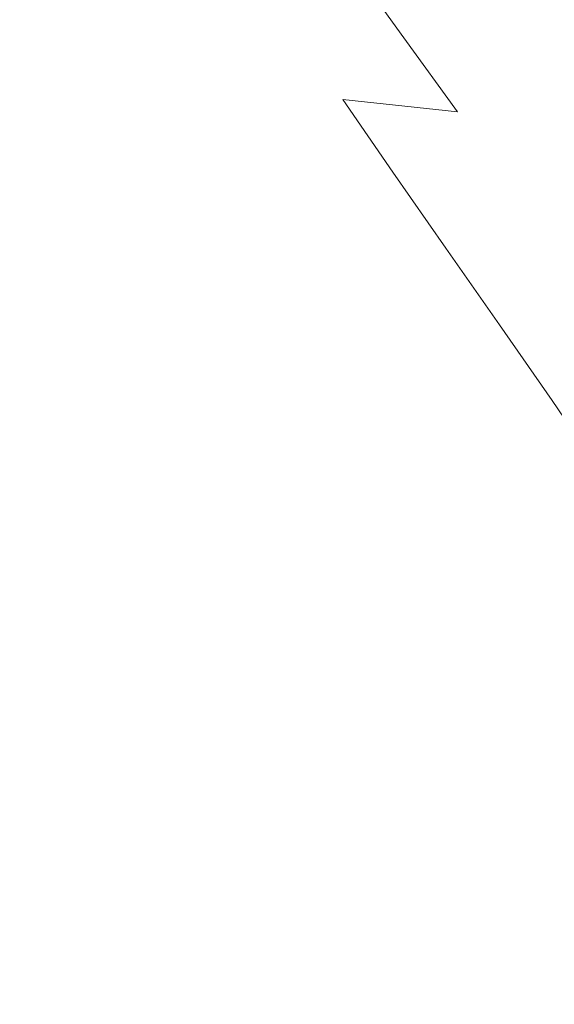
# Model space of a CAD drawing. Extents: x 20 to 1620, y -772 to -20.
# Drawn here: x 140 to 198, y -235 to -129 of the extents above; entities that cross this region are included whole.
import ezdxf

# ---------------------------------------------------------------- set-up
doc = ezdxf.new("R2010")
doc.units = 0
doc.header["$LTSCALE"] = 500
doc.header["$MEASUREMENT"] = 0
doc.layers.add('EXC-CERAMIKA', color=7, linetype='Continuous')

msp = doc.modelspace()

# ---------------------------------------------------------------- linework, layer by layer
at = {"layer": 'EXC-CERAMIKA', "lineweight": 0}
for points, invisible_edges in [([(149.3, -116.83, 421.27), (141.53, -127.02, 426.36), (144.03, -130, 421.74), (149.3, -116.83, 421.27)], 15), ([(144.03, -130, 421.74), (151.21, -119.57, 416.39), (149.3, -116.83, 421.27), (144.03, -130, 421.74)], 15), ([(151.21, -119.57, 416.39), (144.03, -130, 421.74), (146.03, -132.52, 416.9), (151.21, -119.57, 416.39)], 15), ([(147.51, -134.38, 411.99), (151.21, -119.57, 416.39), (146.03, -132.52, 416.9), (147.51, -134.38, 411.99)], 15), ([(151.21, -119.57, 416.39), (147.51, -134.38, 411.99), (152.65, -121.6, 411.45), (151.21, -119.57, 416.39)], 15), ([(148.82, -136.1, 404.9), (152.65, -121.6, 411.45), (147.51, -134.38, 411.99), (148.82, -136.1, 404.9)], 15), ([(152.65, -121.6, 411.45), (148.82, -136.1, 404.9), (153.95, -123.46, 404.35), (152.65, -121.6, 411.45)], 15), ([(150.33, -138.16, 393.54), (153.95, -123.46, 404.35), (148.82, -136.1, 404.9), (150.33, -138.16, 393.54)], 15), ([(153.95, -123.46, 404.35), (150.33, -138.16, 393.54), (155.48, -125.71, 393), (153.95, -123.46, 404.35)], 15), ([(188.92, -126.1, 278.21), (204.47, -130.33, 237.51), (197.76, -122.6, 278.06), (188.92, -126.1, 278.21)], 15), ([(131.97, -141.72, 431.1), (141.53, -127.02, 426.36), (138.55, -123.76, 430.63), (131.97, -141.72, 431.1)], 15), ([(165.9, -124.34, 348.8), (157.59, -128.89, 375.29), (160.63, -133.55, 349.13), (165.9, -124.34, 348.8)], 15), ([(160.63, -133.55, 349.13), (170.04, -130.52, 316.04), (165.9, -124.34, 348.8), (160.63, -133.55, 349.13)], 15), ([(176.12, -123.75, 315.85), (165.9, -124.34, 348.8), (170.04, -130.52, 316.04), (176.12, -123.75, 315.85)], 15), ([(170.04, -130.52, 316.04), (181.4, -131.05, 278.31), (176.12, -123.75, 315.85), (170.04, -130.52, 316.04)], 15), ([(188.92, -126.1, 278.21), (176.12, -123.75, 315.85), (181.4, -131.05, 278.31), (188.92, -126.1, 278.21)], 13), ([(152.38, -141.06, 375.8), (155.48, -125.71, 393), (150.33, -138.16, 393.54), (152.38, -141.06, 375.8)], 15), ([(155.48, -125.71, 393), (152.38, -141.06, 375.8), (157.59, -128.89, 375.29), (155.48, -125.71, 393)], 15), ([(181.4, -131.05, 278.31), (195.13, -134.01, 237.66), (188.92, -126.1, 278.21), (181.4, -131.05, 278.31)], 15), ([(204.47, -130.33, 237.51), (188.92, -126.1, 278.21), (195.13, -134.01, 237.66), (204.47, -130.33, 237.51)], 15), ([(141.53, -127.02, 426.36), (131.97, -141.72, 431.1), (135.17, -144.38, 426.91), (141.53, -127.02, 426.36)], 15), ([(135.17, -144.38, 426.91), (144.03, -130, 421.74), (141.53, -127.02, 426.36), (135.17, -144.38, 426.91)], 15), ([(152.38, -141.06, 375.8), (160.63, -133.55, 349.13), (157.59, -128.89, 375.29), (152.38, -141.06, 375.8)], 15), ([(144.03, -130, 421.74), (135.17, -144.38, 426.91), (137.85, -146.83, 422.35), (144.03, -130, 421.74)], 15), ([(137.85, -146.83, 422.35), (146.03, -132.52, 416.9), (144.03, -130, 421.74), (137.85, -146.83, 422.35)], 15), ([(170.04, -130.52, 316.04), (160.63, -133.55, 349.13), (164.47, -139.41, 316.32), (170.04, -130.52, 316.04)], 15), ([(164.47, -139.41, 316.32), (174.86, -137.66, 278.44), (170.04, -130.52, 316.04), (164.47, -139.41, 316.32)], 15), ([(181.4, -131.05, 278.31), (170.04, -130.52, 316.04), (174.86, -137.66, 278.44), (181.4, -131.05, 278.31)], 15), ([(195.13, -134.01, 237.66), (211.04, -138.31, 195.71), (204.47, -130.33, 237.51), (195.13, -134.01, 237.66)], 15), ([(174.86, -137.66, 278.44), (187.13, -138.98, 237.73), (181.4, -131.05, 278.31), (174.86, -137.66, 278.44)], 15), ([(195.13, -134.01, 237.66), (181.4, -131.05, 278.31), (187.13, -138.98, 237.73), (195.13, -134.01, 237.66)], 13), ([(146.03, -132.52, 416.9), (137.85, -146.83, 422.35), (139.99, -148.92, 417.56), (146.03, -132.52, 416.9)], 15), ([(141.55, -150.48, 412.67), (146.03, -132.52, 416.9), (139.99, -148.92, 417.56), (141.55, -150.48, 412.67)], 15), ([(146.03, -132.52, 416.9), (141.55, -150.48, 412.67), (147.51, -134.38, 411.99), (146.03, -132.52, 416.9)], 15), ([(160.63, -133.55, 349.13), (152.38, -141.06, 375.8), (155.33, -145.31, 349.61), (160.63, -133.55, 349.13)], 15), ([(155.33, -145.31, 349.61), (164.47, -139.41, 316.32), (160.63, -133.55, 349.13), (155.33, -145.31, 349.61)], 15), ([(187.13, -138.98, 237.73), (201.41, -142.2, 195.86), (195.13, -134.01, 237.66), (187.13, -138.98, 237.73)], 15), ([(211.04, -138.31, 195.71), (195.13, -134.01, 237.66), (201.41, -142.2, 195.86), (211.04, -138.31, 195.71)], 15), ([(142.92, -151.93, 405.59), (147.51, -134.38, 411.99), (141.55, -150.48, 412.67), (142.92, -151.93, 405.59)], 15), ([(147.51, -134.38, 411.99), (142.92, -151.93, 405.59), (148.82, -136.1, 404.9), (147.51, -134.38, 411.99)], 15), ([(144.47, -153.71, 394.22), (148.82, -136.1, 404.9), (142.92, -151.93, 405.59), (144.47, -153.71, 394.22)], 15), ([(148.82, -136.1, 404.9), (144.47, -153.71, 394.22), (150.33, -138.16, 393.54), (148.82, -136.1, 404.9)], 15), ([(146.57, -156.23, 376.47), (150.33, -138.16, 393.54), (144.47, -153.71, 394.22), (146.57, -156.23, 376.47)], 15), ([(150.33, -138.16, 393.54), (146.57, -156.23, 376.47), (152.38, -141.06, 375.8), (150.33, -138.16, 393.54)], 15), ([(174.86, -137.66, 278.44), (164.47, -139.41, 316.32), (168.98, -146.19, 278.66), (174.86, -137.66, 278.44)], 15), ([(168.98, -146.19, 278.66), (180.2, -145.45, 237.79), (174.86, -137.66, 278.44), (168.98, -146.19, 278.66)], 13), ([(187.13, -138.98, 237.73), (174.86, -137.66, 278.44), (180.2, -145.45, 237.79), (187.13, -138.98, 237.73)], 14), ([(180.2, -145.45, 237.79), (193.1, -147.24, 195.89), (187.13, -138.98, 237.73), (180.2, -145.45, 237.79)], 15), ([(201.41, -142.2, 195.86), (187.13, -138.98, 237.73), (193.1, -147.24, 195.89), (201.41, -142.2, 195.86)], 15), ([(164.47, -139.41, 316.32), (155.33, -145.31, 349.61), (159.06, -150.66, 316.75), (164.47, -139.41, 316.32)], 15), ([(159.06, -150.66, 316.75), (168.98, -146.19, 278.66), (164.47, -139.41, 316.32), (159.06, -150.66, 316.75)], 15), ([(146.57, -156.23, 376.47), (155.33, -145.31, 349.61), (152.38, -141.06, 375.8), (146.57, -156.23, 376.47)], 15), ([(193.1, -147.24, 195.89), (207.43, -150.51, 155.34), (201.41, -142.2, 195.86), (193.1, -147.24, 195.89)], 15), ([(155.33, -145.31, 349.61), (146.57, -156.23, 376.47), (149.6, -159.91, 350.25), (155.33, -145.31, 349.61)], 15), ([(149.6, -159.91, 350.25), (159.06, -150.66, 316.75), (155.33, -145.31, 349.61), (149.6, -159.91, 350.25)], 15), ([(180.2, -145.45, 237.79), (168.98, -146.19, 278.66), (174.05, -153.6, 237.94), (180.2, -145.45, 237.79)], 15), ([(174.05, -153.6, 237.94), (185.88, -153.58, 195.89), (180.2, -145.45, 237.79), (174.05, -153.6, 237.94)], 13), ([(193.1, -147.24, 195.89), (180.2, -145.45, 237.79), (185.88, -153.58, 195.89), (193.1, -147.24, 195.89)], 15), ([(168.98, -146.19, 278.66), (159.06, -150.66, 316.75), (163.45, -156.86, 279.03), (168.98, -146.19, 278.66)], 15), ([(163.45, -156.86, 279.03), (174.05, -153.6, 237.94), (168.98, -146.19, 278.66), (163.45, -156.86, 279.03)], 15), ([(185.88, -153.58, 195.89), (199.01, -155.6, 155.34), (193.1, -147.24, 195.89), (185.88, -153.58, 195.89)], 15), ([(207.43, -150.51, 155.34), (193.1, -147.24, 195.89), (199.01, -155.6, 155.34), (207.43, -150.51, 155.34)], 15), ([(139.99, -148.92, 417.56), (135.09, -169.08, 413.3), (141.55, -150.48, 412.67), (139.99, -148.92, 417.56)], 15), ([(136.53, -170.23, 406.23), (141.55, -150.48, 412.67), (135.09, -169.08, 413.3), (136.53, -170.23, 406.23)], 15), ([(141.55, -150.48, 412.67), (136.53, -170.23, 406.23), (142.92, -151.93, 405.59), (141.55, -150.48, 412.67)], 15), ([(159.06, -150.66, 316.75), (149.6, -159.91, 350.25), (153.43, -164.54, 317.36), (159.06, -150.66, 316.75)], 15), ([(153.43, -164.54, 317.36), (163.45, -156.86, 279.03), (159.06, -150.66, 316.75), (153.43, -164.54, 317.36)], 15), ([(138.16, -171.66, 394.86), (142.92, -151.93, 405.59), (136.53, -170.23, 406.23), (138.16, -171.66, 394.86)], 15), ([(142.92, -151.93, 405.59), (138.16, -171.66, 394.86), (144.47, -153.71, 394.22), (142.92, -151.93, 405.59)], 15), ([(140.39, -173.73, 377.11), (144.47, -153.71, 394.22), (138.16, -171.66, 394.86), (140.39, -173.73, 377.11)], 15), ([(144.47, -153.71, 394.22), (140.39, -173.73, 377.11), (146.57, -156.23, 376.47), (144.47, -153.71, 394.22)], 15), ([(174.05, -153.6, 237.94), (163.45, -156.86, 279.03), (168.4, -163.66, 238.25), (174.05, -153.6, 237.94)], 15), ([(168.4, -163.66, 238.25), (179.52, -161.38, 195.97), (174.05, -153.6, 237.94), (168.4, -163.66, 238.25)], 15), ([(185.88, -153.58, 195.89), (174.05, -153.6, 237.94), (179.52, -161.38, 195.97), (185.88, -153.58, 195.89)], 15), ([(179.52, -161.38, 195.97), (191.66, -161.81, 155.29), (185.88, -153.58, 195.89), (179.52, -161.38, 195.97)], 13), ([(199.01, -155.6, 155.34), (185.88, -153.58, 195.89), (191.66, -161.81, 155.29), (199.01, -155.6, 155.34)], 15), ([(191.66, -161.81, 155.29), (204.56, -163.86, 118.64), (199.01, -155.6, 155.34), (191.66, -161.81, 155.29)], 15), ([(140.39, -173.73, 377.11), (149.6, -159.91, 350.25), (146.57, -156.23, 376.47), (140.39, -173.73, 377.11)], 15), ([(163.45, -156.86, 279.03), (153.43, -164.54, 317.36), (157.94, -169.91, 279.61), (163.45, -156.86, 279.03)], 15), ([(157.94, -169.91, 279.61), (168.4, -163.66, 238.25), (163.45, -156.86, 279.03), (157.94, -169.91, 279.61)], 15), ([(149.6, -159.91, 350.25), (140.39, -173.73, 377.11), (143.63, -176.76, 350.89), (149.6, -159.91, 350.25)], 15), ([(143.63, -176.76, 350.89), (153.43, -164.54, 317.36), (149.6, -159.91, 350.25), (143.63, -176.76, 350.89)], 15), ([(179.52, -161.38, 195.97), (168.4, -163.66, 238.25), (173.79, -170.81, 196.21), (179.52, -161.38, 195.97)], 15), ([(173.79, -170.81, 196.21), (185.22, -169.27, 155.29), (179.52, -161.38, 195.97), (173.79, -170.81, 196.21)], 15), ([(191.66, -161.81, 155.29), (179.52, -161.38, 195.97), (185.22, -169.27, 155.29), (191.66, -161.81, 155.29)], 15), ([(185.22, -169.27, 155.29), (197.29, -169.91, 118.53), (191.66, -161.81, 155.29), (185.22, -169.27, 155.29)], 13), ([(204.56, -163.86, 118.64), (191.66, -161.81, 155.29), (197.29, -169.91, 118.53), (204.56, -163.86, 118.64)], 15), ([(153.43, -164.54, 317.36), (143.63, -176.76, 350.89), (147.71, -180.56, 318), (153.43, -164.54, 317.36)], 15), ([(147.71, -180.56, 318), (157.94, -169.91, 279.61), (153.43, -164.54, 317.36), (147.71, -180.56, 318)], 15), ([(168.4, -163.66, 238.25), (157.94, -169.91, 279.61), (162.99, -175.8, 238.79), (168.4, -163.66, 238.25)], 15), ([(162.99, -175.8, 238.79), (173.79, -170.81, 196.21), (168.4, -163.66, 238.25), (162.99, -175.8, 238.79)], 15), ([(197.29, -169.91, 118.53), (209.46, -171.83, 88.32), (204.56, -163.86, 118.64), (197.29, -169.91, 118.53)], 15), ([(157.94, -169.91, 279.61), (147.71, -180.56, 318), (152.47, -184.98, 280.24), (157.94, -169.91, 279.61)], 15), ([(152.47, -184.98, 280.24), (162.99, -175.8, 238.79), (157.94, -169.91, 279.61), (152.47, -184.98, 280.24)], 15), ([(185.22, -169.27, 155.29), (173.79, -170.81, 196.21), (179.47, -178.07, 155.46), (185.22, -169.27, 155.29)], 15), ([(179.47, -178.07, 155.46), (190.92, -176.99, 118.46), (185.22, -169.27, 155.29), (179.47, -178.07, 155.46)], 15), ([(197.29, -169.91, 118.53), (185.22, -169.27, 155.29), (190.92, -176.99, 118.46), (197.29, -169.91, 118.53)], 15), ([(190.92, -176.99, 118.46), (202.5, -177.63, 88.17), (197.29, -169.91, 118.53), (190.92, -176.99, 118.46)], 13), ([(209.46, -171.83, 88.32), (197.29, -169.91, 118.53), (202.5, -177.63, 88.17), (209.46, -171.83, 88.32)], 15), ([(173.79, -170.81, 196.21), (162.99, -175.8, 238.79), (168.45, -182.01, 196.72), (173.79, -170.81, 196.21)], 15), ([(168.45, -182.01, 196.72), (179.47, -178.07, 155.46), (173.79, -170.81, 196.21), (168.45, -182.01, 196.72)], 15), ([(138.16, -171.66, 394.86), (134.08, -192.92, 377.54), (140.39, -173.73, 377.11), (138.16, -171.66, 394.86)], 15), ([(134.08, -192.92, 377.54), (143.63, -176.76, 350.89), (140.39, -173.73, 377.11), (134.08, -192.92, 377.54)], 15), ([(162.99, -175.8, 238.79), (152.47, -184.98, 280.24), (157.77, -189.82, 239.43), (162.99, -175.8, 238.79)], 15), ([(157.77, -189.82, 239.43), (168.45, -182.01, 196.72), (162.99, -175.8, 238.79), (157.77, -189.82, 239.43)], 15), ([(143.63, -176.76, 350.89), (134.08, -192.92, 377.54), (137.58, -195.28, 351.35), (143.63, -176.76, 350.89)], 15), ([(137.58, -195.28, 351.35), (147.71, -180.56, 318), (143.63, -176.76, 350.89), (137.58, -195.28, 351.35)], 15), ([(190.92, -176.99, 118.46), (179.47, -178.07, 155.46), (185.3, -185.19, 118.53), (190.92, -176.99, 118.46)], 15), ([(185.3, -185.19, 118.53), (196.44, -184.3, 88.01), (190.92, -176.99, 118.46), (185.3, -185.19, 118.53)], 15), ([(202.5, -177.63, 88.17), (190.92, -176.99, 118.46), (196.44, -184.3, 88.01), (202.5, -177.63, 88.17)], 15), ([(179.47, -178.07, 155.46), (168.45, -182.01, 196.72), (174.24, -188.33, 155.91), (179.47, -178.07, 155.46)], 15), ([(174.24, -188.33, 155.91), (185.3, -185.19, 118.53), (179.47, -178.07, 155.46), (174.24, -188.33, 155.91)], 15), ([(201.57, -190.94, 66.49), (202.5, -177.63, 88.17), (196.44, -184.3, 88.01), (201.57, -190.94, 66.49)], 15), ([(147.71, -180.56, 318), (137.58, -195.28, 351.35), (141.98, -198.26, 318.49), (147.71, -180.56, 318)], 15), ([(141.98, -198.26, 318.49), (152.47, -184.98, 280.24), (147.71, -180.56, 318), (141.98, -198.26, 318.49)], 15), ([(168.45, -182.01, 196.72), (157.77, -189.82, 239.43), (163.42, -194.91, 197.35), (168.45, -182.01, 196.72)], 15), ([(163.42, -194.91, 197.35), (174.24, -188.33, 155.91), (168.45, -182.01, 196.72), (163.42, -194.91, 197.35)], 15), ([(196.44, -184.3, 88.01), (185.3, -185.19, 118.53), (191.13, -191.91, 87.96), (196.44, -184.3, 88.01)], 15), ([(196.82, -197.98, 66.29), (196.44, -184.3, 88.01), (191.13, -191.91, 87.96), (196.82, -197.98, 66.29)], 15), ([(196.44, -184.3, 88.01), (196.82, -197.98, 66.29), (201.57, -190.94, 66.49), (196.44, -184.3, 88.01)], 15), ([(152.47, -184.98, 280.24), (141.98, -198.26, 318.49), (147.09, -201.7, 280.78), (152.47, -184.98, 280.24)], 15), ([(147.09, -201.7, 280.78), (157.77, -189.82, 239.43), (152.47, -184.98, 280.24), (147.09, -201.7, 280.78)], 15), ([(185.3, -185.19, 118.53), (174.24, -188.33, 155.91), (180.27, -194.56, 118.88), (185.3, -185.19, 118.53)], 15), ([(180.27, -194.56, 118.88), (191.13, -191.91, 87.96), (185.3, -185.19, 118.53), (180.27, -194.56, 118.88)], 15), ([(174.24, -188.33, 155.91), (163.42, -194.91, 197.35), (169.4, -200.11, 156.51), (174.24, -188.33, 155.91)], 15), ([(169.4, -200.11, 156.51), (180.27, -194.56, 118.88), (174.24, -188.33, 155.91), (169.4, -200.11, 156.51)], 15), ([(157.77, -189.82, 239.43), (147.09, -201.7, 280.78), (152.7, -205.46, 240), (157.77, -189.82, 239.43)], 15), ([(152.7, -205.46, 240), (163.42, -194.91, 197.35), (157.77, -189.82, 239.43), (152.7, -205.46, 240)], 15), ([(202.81, -203.26, 51.67), (201.57, -190.94, 66.49), (196.82, -197.98, 66.29), (202.81, -203.26, 51.67)], 15), ([(191.13, -191.91, 87.96), (180.27, -194.56, 118.88), (186.44, -200.49, 88.16), (191.13, -191.91, 87.96)], 15), ([(192.66, -205.91, 66.25), (191.13, -191.91, 87.96), (186.44, -200.49, 88.16), (192.66, -205.91, 66.25)], 15), ([(191.13, -191.91, 87.96), (192.66, -205.91, 66.25), (196.82, -197.98, 66.29), (191.13, -191.91, 87.96)], 15), ([(163.42, -194.91, 197.35), (152.7, -205.46, 240), (158.61, -209.4, 197.97), (163.42, -194.91, 197.35)], 15), ([(158.61, -209.4, 197.97), (169.4, -200.11, 156.51), (163.42, -194.91, 197.35), (158.61, -209.4, 197.97)], 15), ([(180.27, -194.56, 118.88), (169.4, -200.11, 156.51), (175.67, -205.3, 119.4), (180.27, -194.56, 118.88)], 15), ([(175.67, -205.3, 119.4), (186.44, -200.49, 88.16), (180.27, -194.56, 118.88), (175.67, -205.3, 119.4)], 15), ([(131.63, -214.91, 351.45), (141.98, -198.26, 318.49), (137.58, -195.28, 351.35), (131.63, -214.91, 351.45)], 15), ([(141.98, -198.26, 318.49), (131.63, -214.91, 351.45), (136.35, -217.13, 318.67), (141.98, -198.26, 318.49)], 15), ([(136.35, -217.13, 318.67), (147.09, -201.7, 280.78), (141.98, -198.26, 318.49), (136.35, -217.13, 318.67)], 15), ([(199.34, -210.64, 51.37), (196.82, -197.98, 66.29), (192.66, -205.91, 66.25), (199.34, -210.64, 51.37)], 15), ([(196.82, -197.98, 66.29), (199.34, -210.64, 51.37), (202.81, -203.26, 51.67), (196.82, -197.98, 66.29)], 15), ([(169.4, -200.11, 156.51), (158.61, -209.4, 197.97), (164.83, -213.47, 157.14), (169.4, -200.11, 156.51)], 15), ([(164.83, -213.47, 157.14), (175.67, -205.3, 119.4), (169.4, -200.11, 156.51), (164.83, -213.47, 157.14)], 15), ([(186.44, -200.49, 88.16), (175.67, -205.3, 119.4), (182.19, -210.32, 88.51), (186.44, -200.49, 88.16)], 15), ([(188.92, -215.05, 66.34), (186.44, -200.49, 88.16), (182.19, -210.32, 88.51), (188.92, -215.05, 66.34)], 15), ([(186.44, -200.49, 88.16), (188.92, -215.05, 66.34), (192.66, -205.91, 66.25), (186.44, -200.49, 88.16)], 15), ([(147.09, -201.7, 280.78), (136.35, -217.13, 318.67), (141.8, -219.7, 281.05), (147.09, -201.7, 280.78)], 15), ([(141.8, -219.7, 281.05), (152.7, -205.46, 240), (147.09, -201.7, 280.78), (141.8, -219.7, 281.05)], 15), ([(152.7, -205.46, 240), (141.8, -219.7, 281.05), (147.74, -222.5, 240.38), (152.7, -205.46, 240)], 15), ([(147.74, -222.5, 240.38), (158.61, -209.4, 197.97), (152.7, -205.46, 240), (147.74, -222.5, 240.38)], 15), ([(175.67, -205.3, 119.4), (164.83, -213.47, 157.14), (171.37, -217.59, 119.98), (175.67, -205.3, 119.4)], 15), ([(171.37, -217.59, 119.98), (182.19, -210.32, 88.51), (175.67, -205.3, 119.4), (171.37, -217.59, 119.98)], 15), ([(196.21, -219.22, 51.14), (192.66, -205.91, 66.25), (188.92, -215.05, 66.34), (196.21, -219.22, 51.14)], 15), ([(192.66, -205.91, 66.25), (196.21, -219.22, 51.14), (199.34, -210.64, 51.37), (192.66, -205.91, 66.25)], 15), ([(158.61, -209.4, 197.97), (147.74, -222.5, 240.38), (153.93, -225.42, 198.44), (158.61, -209.4, 197.97)], 15), ([(153.93, -225.42, 198.44), (164.83, -213.47, 157.14), (158.61, -209.4, 197.97), (153.93, -225.42, 198.44)], 15), ([(182.19, -210.32, 88.51), (171.37, -217.59, 119.98), (178.23, -221.69, 88.95), (182.19, -210.32, 88.51)], 15), ([(185.41, -225.73, 66.51), (182.19, -210.32, 88.51), (178.23, -221.69, 88.95), (185.41, -225.73, 66.51)], 15), ([(182.19, -210.32, 88.51), (185.41, -225.73, 66.51), (188.92, -215.05, 66.34), (182.19, -210.32, 88.51)], 15), ([(204.42, -222.59, 41.16), (199.34, -210.64, 51.37), (196.21, -219.22, 51.14), (204.42, -222.59, 41.16)], 15), ([(164.83, -213.47, 157.14), (153.93, -225.42, 198.44), (160.4, -228.45, 157.68), (164.83, -213.47, 157.14)], 15), ([(160.4, -228.45, 157.68), (171.37, -217.59, 119.98), (164.83, -213.47, 157.14), (160.4, -228.45, 157.68)], 15), ([(193.24, -229.35, 50.99), (188.92, -215.05, 66.34), (185.41, -225.73, 66.51), (193.24, -229.35, 50.99)], 15), ([(188.92, -215.05, 66.34), (193.24, -229.35, 50.99), (196.21, -219.22, 51.14), (188.92, -215.05, 66.34)], 15), ([(130.93, -236.71, 318.37), (141.8, -219.7, 281.05), (136.35, -217.13, 318.67), (130.93, -236.71, 318.37)], 15), ([(171.37, -217.59, 119.98), (160.4, -228.45, 157.68), (167.2, -231.61, 120.52), (171.37, -217.59, 119.98)], 15), ([(167.2, -231.61, 120.52), (178.23, -221.69, 88.95), (171.37, -217.59, 119.98), (167.2, -231.61, 120.52)], 15), ([(202.06, -232.23, 40.69), (196.21, -219.22, 51.14), (193.24, -229.35, 50.99), (202.06, -232.23, 40.69)], 15), ([(196.21, -219.22, 51.14), (202.06, -232.23, 40.69), (204.42, -222.59, 41.16), (196.21, -219.22, 51.14)], 15), ([(141.8, -219.7, 281.05), (130.93, -236.71, 318.37), (136.66, -238.62, 280.9), (141.8, -219.7, 281.05)], 15), ([(136.66, -238.62, 280.9), (147.74, -222.5, 240.38), (141.8, -219.7, 281.05), (136.66, -238.62, 280.9)], 15), ([(147.74, -222.5, 240.38), (136.66, -238.62, 280.9), (142.86, -240.7, 240.4), (147.74, -222.5, 240.38)], 15), ([(142.86, -240.7, 240.4), (153.93, -225.42, 198.44), (147.74, -222.5, 240.38), (142.86, -240.7, 240.4)], 15), ([(178.23, -221.69, 88.95), (167.2, -231.61, 120.52), (174.37, -234.89, 89.4), (178.23, -221.69, 88.95)], 15), ([(181.94, -238.29, 66.73), (178.23, -221.69, 88.95), (174.37, -234.89, 89.4), (181.94, -238.29, 66.73)], 15), ([(178.23, -221.69, 88.95), (181.94, -238.29, 66.73), (185.41, -225.73, 66.51), (178.23, -221.69, 88.95)], 15), ([(153.93, -225.42, 198.44), (142.86, -240.7, 240.4), (149.29, -242.86, 198.63), (153.93, -225.42, 198.44)], 15), ([(149.29, -242.86, 198.63), (160.4, -228.45, 157.68), (153.93, -225.42, 198.44), (149.29, -242.86, 198.63)], 15), ([(190.25, -241.4, 50.91), (185.41, -225.73, 66.51), (181.94, -238.29, 66.73), (190.25, -241.4, 50.91)], 15), ([(185.41, -225.73, 66.51), (190.25, -241.4, 50.91), (193.24, -229.35, 50.99), (185.41, -225.73, 66.51)], 15), ([(160.4, -228.45, 157.68), (149.29, -242.86, 198.63), (155.99, -245.13, 158.01), (160.4, -228.45, 157.68)], 15), ([(155.99, -245.13, 158.01), (167.2, -231.61, 120.52), (160.4, -228.45, 157.68), (155.99, -245.13, 158.01)], 15), ([(199.61, -243.82, 40.3), (193.24, -229.35, 50.99), (190.25, -241.4, 50.91), (199.61, -243.82, 40.3)], 15), ([(193.24, -229.35, 50.99), (199.61, -243.82, 40.3), (202.06, -232.23, 40.69), (193.24, -229.35, 50.99)], 15), ([(167.2, -231.61, 120.52), (155.99, -245.13, 158.01), (163.03, -247.56, 120.93), (167.2, -231.61, 120.52)], 15), ([(163.03, -247.56, 120.93), (174.37, -234.89, 89.4), (167.2, -231.61, 120.52), (163.03, -247.56, 120.93)], 15)]:
    msp.add_3dface(points, dxfattribs=dict(at, invisible_edges=invisible_edges))

doc.saveas('drawing.dxf')
